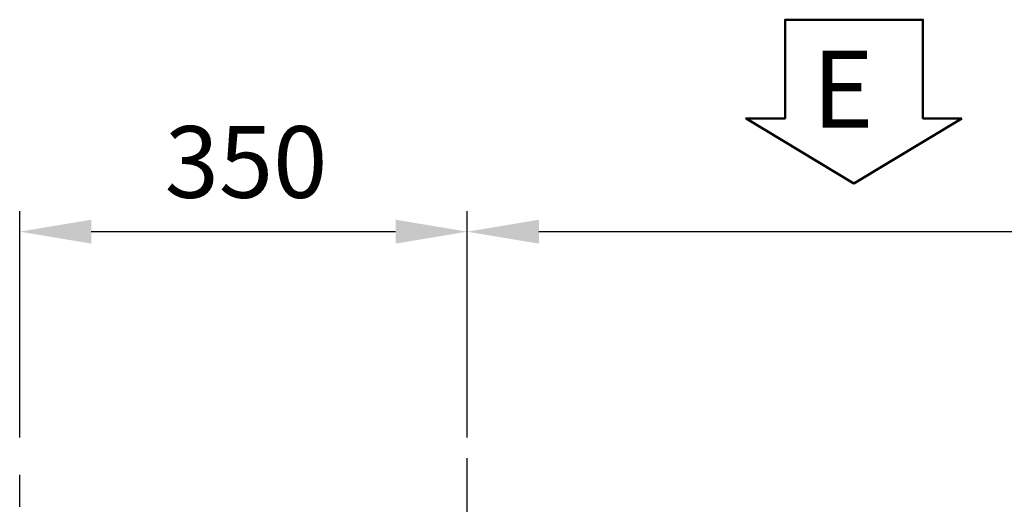
# Model space of a CAD drawing. Units: millimetres. Extents: x 12388 to 54590, y -202 to 7369.
# Drawn here: x 14163 to 14933, y 4382 to 4761 of the extents above; entities that cross this region are included whole.
import ezdxf

# ---------------------------------------------------------------- set-up
doc = ezdxf.new("R2010")
doc.units = ezdxf.units.MM
doc.header["$LTSCALE"] = 100
doc.linetypes.add('CENTER', pattern=[2, 1.25, -0.25, 0.25, -0.25])
doc.layers.add('AM_0', color=7, linetype='Continuous', lineweight=50)
doc.layers.add('cen', color=1, linetype='CENTER', lineweight=25)
doc.styles.add('HHI_Dims', font='simplex.shx', dxfattribs={"width": 0.8, "bigfont": 'whgtxt.shx'})
doc.dimstyles.new('HHI_Standard$0', dxfattribs={"dimtxt": 3.5, "dimasz": 3.5, "dimexe": 1, "dimexo": 1, "dimgap": 1.2, "dimtad": 1, "dimdsep": 46, "dimtxsty": 'HHI_Dims', "dimcen": 1, "dimclrd": 3, "dimclre": 3, "dimclrt": 2, "dimadec": 0, "dimazin": 2, "dimtp": 0.1, "dimtm": 0.1, "dimtfac": 0.65, "dimtmove": 0, "dimatfit": 3, "dimldrblk": 'OPEN30', "dimfxl": 1, "dimlwd": -1, "dimlwe": -1, "dimarcsym": 1})

# ---------------------------------------------------------------- blocks, each defined once
blk = doc.blocks.new('*D301')
at = {"color": 1, "transparency": 16777216}
for p, q in [((14331.47, 4434.43), (14331.47, 4611.37)), ((16090.47, 4206.5), (16090.47, 4611.37)), ((16034.47, 4595.37), (14387.47, 4595.37))]:
    blk.add_line(p, q, dxfattribs=at)
for points in [[(14387.47, 4604.7), (14387.47, 4586.04), (14331.47, 4595.37)], [(16034.47, 4604.7), (16034.47, 4586.04), (16090.47, 4595.37)]]:
    blk.add_solid(points, dxfattribs=at)
at = {"layer": 'Defpoints', "color": 0, "transparency": 16777216}
for p in [(14331.47, 4595.37), (14331.47, 4418.43), (16090.47, 4190.5)]:
    blk.add_point(p, dxfattribs=at)
at = {"color": 1, "transparency": 16777216, "insert": (15157.77, 4642.57), "char_height": 56, "attachment_point": 5, "style": 'HHI_Dims'}
blk.add_mtext('1759', dxfattribs=at)
blk = doc.blocks.new('_Open30')
at = {"color": 0, "linetype": 'ByBlock', "lineweight": -2}
for p, q in [((-1, 0.268), (0, 0)), ((0, 0), (-1, -0.268)), ((0, 0), (-1, 0))]:
    blk.add_line(p, q, dxfattribs=at)
blk = doc.blocks.new('*D304')
at = {"color": 1, "transparency": 16777216}
for p, q in [((13981.47, 4434.43), (13981.47, 4611.38)), ((14331.47, 4434.43), (14331.47, 4611.38)), ((14275.47, 4595.38), (14037.47, 4595.38))]:
    blk.add_line(p, q, dxfattribs=at)
for points in [[(14037.47, 4604.72), (14037.47, 4586.05), (13981.47, 4595.38)], [(14275.47, 4604.72), (14275.47, 4586.05), (14331.47, 4595.38)]]:
    blk.add_solid(points, dxfattribs=at)
at = {"layer": 'Defpoints', "color": 0, "transparency": 16777216}
for p in [(13981.47, 4595.38), (13981.47, 4418.43), (14331.47, 4418.43)]:
    blk.add_point(p, dxfattribs=at)
at = {"color": 1, "transparency": 16777216, "insert": (14158.48, 4642.58), "char_height": 56, "attachment_point": 5, "style": 'HHI_Dims'}
blk.add_mtext('350', dxfattribs=at)
blk = doc.blocks.new('T')
at = {"layer": 'AM_0'}
blk.add_lwpolyline([(14718.318, 4683.826), (14633.898, 4633.111), (14549.478, 4683.826), (14580.033, 4683.826), (14580.033, 4761.001), (14633.898, 4761.001), (14687.763, 4761.001), (14687.763, 4683.826)], close=True, dxfattribs=at)
at = {"layer": 'cen', "linetype": 'CENTER'}
for p, q in [((13981.474, 1830.501), (13981.474, 4418.427)), ((14331.474, 2727.078), (14331.474, 4418.427))]:
    blk.add_line(p, q, dxfattribs=at)
at = {"color": 1, "insert": (14649.43, 4736.76), "char_height": 60, "width": 388.90223, "attachment_point": 3, "style": 'HHI_Dims'}
blk.add_mtext('{\\fGulimChe|b0|i0|c129|p49;\\W1;\\C256;E}', dxfattribs=at)
at = {"color": 1}
for base, p1, p2, picture, middle in [((13981.474, 4595.384), (14331.474, 4418.427), (13981.474, 4418.427), '*D304', (14158.476, 4595.384)), ((14331.474, 4595.37), (16090.474, 4190.501), (14331.474, 4418.427), '*D301', (15157.774, 4595.37))]:
    dim = blk.add_linear_dim(base=base, p1=p1, p2=p2, dimstyle='HHI_Standard$0', override={"dimscale": 16, "dimdec": 0, "dimclrd": 1, "dimclre": 1, "dimclrt": 1}, dxfattribs=at)
    dim.commit()
    dim.dimension.update_dxf_attribs({"geometry": picture, "text_midpoint": middle, "dimtype": 128})

msp = doc.modelspace()

# ---------------------------------------------------------------- block references
msp.add_blockref('T', (181.91, 0))

doc.saveas('drawing.dxf')
